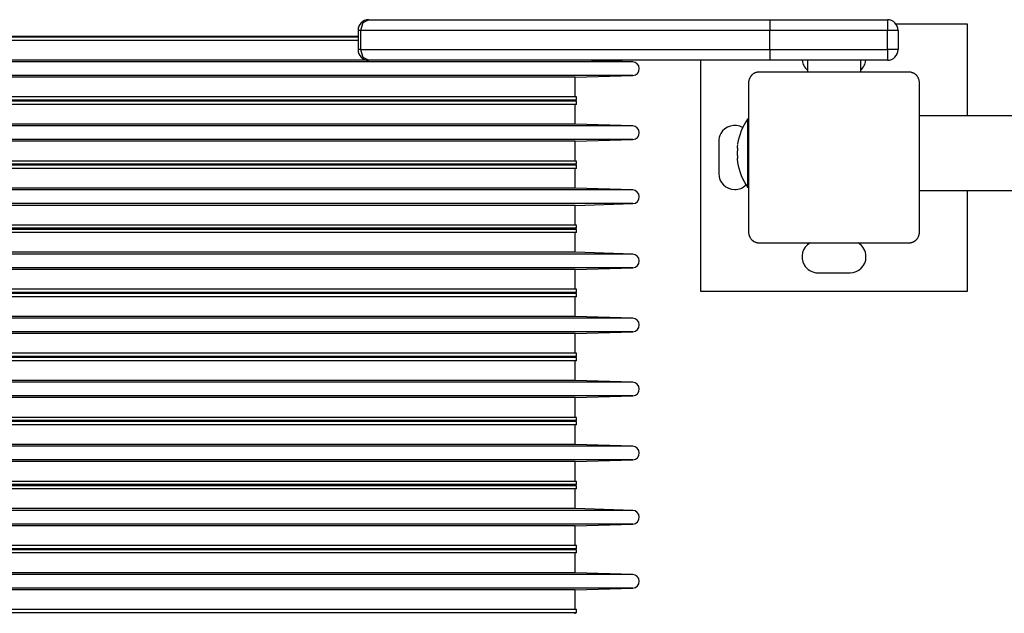
# Model space of a CAD drawing. Units: inches. Extents: x 113.8 to 185.5, y 65.5 to 143.8.
# Drawn here: x 146.7 to 151.3, y 98.8 to 101.6 of the extents above; entities that cross this region are included whole.
import ezdxf

# ---------------------------------------------------------------- set-up
doc = ezdxf.new("R2010")
doc.units = ezdxf.units.IN
doc.header["$MEASUREMENT"] = 0
doc.layers.add('Ebene 1', color=7, linetype='Continuous')

# ---------------------------------------------------------------- blocks, each defined once
blk = doc.blocks.new('block 2')
at = {"layer": 'Ebene 1', "color": 179, "lineweight": 25, "true_color": 0x1a171b}
for points in [[(148.3515, 101.5576), (148.3243, 101.5432), (148.3129, 101.5073)], [(148.3515, 101.5576), (148.882, 101.5576), (149.5264, 101.5576), (150.2306, 101.5576)], [(150.2306, 101.5576), (150.2306, 101.5432), (150.2306, 101.5073)], [(150.2306, 101.5576), (150.7805, 101.5576)], [(150.7805, 101.5576), (150.7805, 101.5432), (150.7805, 101.5073)], [(148.3129, 101.5073), (148.3041, 101.5073), (148.3014, 101.5073)], [(148.3014, 101.5073), (148.3014, 101.4174)], [(150.2306, 101.5073), (149.5123, 101.5073), (148.8545, 101.5073), (148.3129, 101.5073)], [(148.3129, 101.5073), (148.3129, 101.4174)], [(150.2306, 101.4174), (150.2306, 101.5073)], [(150.7805, 101.5073), (150.2306, 101.5073)], [(150.8304, 101.5073), (150.8159, 101.5073), (150.7805, 101.5073)], [(150.7805, 101.4174), (150.7805, 101.5073)], [(151.1556, 101.5373), (150.8204, 101.5373)], [(150.8304, 101.5073), (150.8304, 101.4174)], [(151.1556, 101.1074), (151.1556, 101.5373)], [(148.3014, 101.4784), (147.5824, 101.4784), (146.7809, 101.4784), (145.9794, 101.4784), (145.2597, 101.4784)], [(148.3014, 101.476), (147.582, 101.476), (146.7809, 101.476), (145.9797, 101.476), (145.2597, 101.476)], [(148.3014, 101.4608), (147.582, 101.4608), (146.7809, 101.4608), (145.9797, 101.4608), (145.2597, 101.4608)], [(148.3129, 101.4174), (148.3041, 101.4174), (148.3014, 101.4174)], [(148.3129, 101.4174), (148.3243, 101.3823), (148.3515, 101.3675)], [(148.3129, 101.4174), (148.8545, 101.4174), (149.5123, 101.4174), (150.2306, 101.4174)], [(150.2306, 101.4174), (150.2306, 101.3823), (150.2306, 101.3675)], [(150.2306, 101.4174), (150.7805, 101.4174)], [(150.8304, 101.4174), (150.8159, 101.4174), (150.7805, 101.4174)], [(150.7805, 101.4174), (150.7805, 101.3823), (150.7805, 101.3675)], [(148.3422, 101.3685), (147.6068, 101.3685), (146.7812, 101.3685), (145.9554, 101.3685), (145.2187, 101.3685)], [(150.2306, 101.3675), (149.5264, 101.3675), (148.882, 101.3675), (148.3515, 101.3675)], [(149.5879, 101.3602), (149.3459, 101.3675)], [(149.9054, 101.3675), (149.9054, 100.2874)], [(150.7805, 101.3675), (150.2306, 101.3675)], [(150.4056, 101.3675), (150.4056, 101.3127)], [(150.6554, 101.3127), (150.6554, 101.3675)], [(149.5879, 101.3602), (149.4739, 101.3602), (149.142, 101.3602), (148.6185, 101.3602), (147.9458, 101.3602), (147.1784, 101.3602), (146.379, 101.3602), (145.6118, 101.3602), (144.939, 101.3602), (144.4155, 101.3602), (144.0835, 101.3602), (143.9695, 101.3602)], [(149.5879, 101.2965), (149.4739, 101.2965), (149.142, 101.2965), (148.6185, 101.2965), (147.9458, 101.2965), (147.1784, 101.2965), (146.379, 101.2965), (145.6118, 101.2965), (144.939, 101.2965), (144.4155, 101.2965), (144.0835, 101.2965), (143.9695, 101.2965)], [(149.3187, 101.2886), (149.2157, 101.2886), (148.9156, 101.2886), (148.4421, 101.2886), (147.8339, 101.2886), (147.1404, 101.2886), (146.4172, 101.2886), (145.7236, 101.2886), (145.1153, 101.2886), (144.642, 101.2886), (144.3417, 101.2886), (144.2387, 101.2886)], [(149.3187, 101.2886), (149.5879, 101.2965)], [(149.3187, 101.1959), (149.3187, 101.2886)], [(150.1803, 101.3127), (150.1765, 101.3123), (150.1724, 101.312), (150.1705, 101.3116), (150.1684, 101.311), (150.166, 101.3106), (150.1638, 101.3099), (150.1629, 101.3092), (150.1617, 101.3089), (150.1603, 101.3085), (150.1593, 101.3079), (150.1583, 101.3075), (150.1569, 101.3068), (150.1559, 101.3061), (150.1543, 101.3054), (150.1522, 101.3041), (150.1498, 101.302), (150.1491, 101.3013), (150.1488, 101.3013), (150.1481, 101.3006), (150.1474, 101.2999), (150.1462, 101.2989), (150.1452, 101.2979), (150.1442, 101.2968), (150.1431, 101.2958), (150.1424, 101.2951), (150.1421, 101.2944), (150.1417, 101.2941), (150.1411, 101.2934), (150.1404, 101.2924), (150.1392, 101.291), (150.1388, 101.2906), (150.1385, 101.2899), (150.1381, 101.2893), (150.1378, 101.2886), (150.1364, 101.2862), (150.1354, 101.2837), (150.1347, 101.2827), (150.1343, 101.2813), (150.1336, 101.2803), (150.1331, 101.2793), (150.1324, 101.2772), (150.1321, 101.2748), (150.1314, 101.2727), (150.1311, 101.2703), (150.1307, 101.2686), (150.1307, 101.2665), (150.1304, 101.2644), (150.1304, 101.2627)], [(150.8804, 101.3127), (150.5303, 101.3127), (150.1803, 101.3127)], [(150.9303, 101.2627), (150.9303, 101.2665), (150.9296, 101.2703), (150.9293, 101.2727), (150.9289, 101.2748), (150.9283, 101.2769), (150.9276, 101.2793), (150.9272, 101.2803), (150.9269, 101.2813), (150.9262, 101.2824), (150.9258, 101.2837), (150.9252, 101.2848), (150.9245, 101.2862), (150.9238, 101.2875), (150.9231, 101.2886), (150.9217, 101.291), (150.92, 101.2934), (150.9196, 101.2941), (150.919, 101.2944), (150.9186, 101.2951), (150.9183, 101.2958), (150.9172, 101.2968), (150.9162, 101.2979), (150.9145, 101.2989), (150.9134, 101.2999), (150.9131, 101.3006), (150.9124, 101.3013), (150.9117, 101.3013), (150.911, 101.302), (150.91, 101.3027), (150.909, 101.3037), (150.9083, 101.3044), (150.9076, 101.3048), (150.9072, 101.3051), (150.9066, 101.3054), (150.9041, 101.3068), (150.9017, 101.3079), (150.9003, 101.3085), (150.8993, 101.3089), (150.8983, 101.3092), (150.8969, 101.3096), (150.8948, 101.3106), (150.8928, 101.311), (150.8907, 101.3116), (150.8886, 101.312), (150.8862, 101.3123), (150.8842, 101.3123), (150.8824, 101.3123), (150.8804, 101.3127)], [(150.1304, 101.2627), (150.1304, 100.9127), (150.1304, 100.5627)], [(150.9303, 100.5627), (150.9303, 100.9127), (150.9303, 101.2627)], [(149.3237, 101.1959), (149.2207, 101.1959), (148.9198, 101.1959), (148.4452, 101.1959), (147.8361, 101.1959), (147.1411, 101.1959), (146.4166, 101.1959), (145.7215, 101.1959), (145.1122, 101.1959), (144.6379, 101.1959), (144.3369, 101.1959), (144.2337, 101.1959)], [(149.3237, 101.1807), (149.2207, 101.1807), (148.9198, 101.1807), (148.4452, 101.1807), (147.8361, 101.1807), (147.1411, 101.1807), (146.4166, 101.1807), (145.7215, 101.1807), (145.1122, 101.1807), (144.6379, 101.1807), (144.3369, 101.1807), (144.2337, 101.1807)], [(149.3237, 101.1759), (149.2207, 101.1759), (148.9198, 101.1759), (148.4452, 101.1759), (147.8361, 101.1759), (147.1411, 101.1759), (146.4166, 101.1759), (145.7215, 101.1759), (145.1122, 101.1759), (144.6379, 101.1759), (144.3369, 101.1759), (144.2337, 101.1759)], [(149.3187, 101.1759), (149.3187, 101.1807)], [(149.3237, 101.1807), (149.3237, 101.1959)], [(149.3237, 101.1611), (149.3237, 101.1759)], [(149.3237, 101.1611), (149.2207, 101.1611), (148.9198, 101.1611), (148.4452, 101.1611), (147.8361, 101.1611), (147.1411, 101.1611), (146.4166, 101.1611), (145.7215, 101.1611), (145.1122, 101.1611), (144.6379, 101.1611), (144.3369, 101.1611), (144.2337, 101.1611)], [(149.3187, 101.0684), (149.3187, 101.1611)], [(150.1255, 101.0925), (150.1255, 100.9323), (150.1255, 100.7728)], [(150.1304, 101.0925), (150.1255, 101.0925)], [(157.6303, 101.1074), (150.9303, 101.1074)], [(149.5879, 101.0602), (149.4739, 101.0602), (149.142, 101.0602), (148.6185, 101.0602), (147.9458, 101.0602), (147.1784, 101.0602), (146.379, 101.0602), (145.6118, 101.0602), (144.939, 101.0602), (144.4155, 101.0602), (144.0835, 101.0602), (143.9695, 101.0602)], [(149.3187, 101.0684), (149.2157, 101.0684), (148.9156, 101.0684), (148.4421, 101.0684), (147.8339, 101.0684), (147.1404, 101.0684), (146.4172, 101.0684), (145.7236, 101.0684), (145.1153, 101.0684), (144.642, 101.0684), (144.3417, 101.0684), (144.2387, 101.0684)], [(149.5879, 101.0602), (149.3187, 101.0684)], [(149.5879, 100.9968), (149.4739, 100.9968), (149.142, 100.9968), (148.6185, 100.9968), (147.9458, 100.9968), (147.1784, 100.9968), (146.379, 100.9968), (145.6118, 100.9968), (144.939, 100.9968), (144.4155, 100.9968), (144.0835, 100.9968), (143.9695, 100.9968)], [(149.3187, 100.9885), (149.5879, 100.9968)], [(149.3187, 100.9885), (149.2157, 100.9885), (148.9156, 100.9885), (148.4421, 100.9885), (147.8339, 100.9885), (147.1404, 100.9885), (146.4172, 100.9885), (145.7236, 100.9885), (145.1153, 100.9885), (144.642, 100.9885), (144.3417, 100.9885), (144.2387, 100.9885)], [(149.3187, 100.8958), (149.3187, 100.9885)], [(149.9903, 100.9875), (149.9903, 100.8376)], [(150.0785, 100.9726), (150.0778, 100.9692), (150.0775, 100.9661), (150.0775, 100.963), (150.0771, 100.9606), (150.0771, 100.9589), (150.0771, 100.9571), (150.0771, 100.9565), (150.0775, 100.9558), (150.0778, 100.9561), (150.0782, 100.9568), (150.0785, 100.9571)], [(150.0785, 100.9478), (150.0782, 100.9465), (150.0778, 100.9447), (150.0778, 100.9441), (150.0775, 100.943), (150.0775, 100.942), (150.0775, 100.9413), (150.0771, 100.9392), (150.0771, 100.9372), (150.0771, 100.9365), (150.0771, 100.9361), (150.0771, 100.9351), (150.0771, 100.9351), (150.0771, 100.9337), (150.0771, 100.9323), (150.0771, 100.9313), (150.0771, 100.9303), (150.0771, 100.9292), (150.0771, 100.9282), (150.0771, 100.9261), (150.0775, 100.9241), (150.0775, 100.923), (150.0775, 100.9223), (150.0778, 100.9213), (150.0778, 100.9203), (150.0778, 100.9196), (150.0782, 100.9186), (150.0782, 100.9175), (150.0785, 100.9168)], [(150.0775, 100.9558), (150.0789, 100.9558)], [(150.0785, 100.9571), (150.0785, 100.9571), (150.0789, 100.9571), (150.0789, 100.9568), (150.0789, 100.9561), (150.0789, 100.9554), (150.0789, 100.9547), (150.0789, 100.954), (150.0789, 100.9534), (150.0789, 100.9523), (150.0789, 100.9516), (150.0789, 100.9506), (150.0785, 100.9499), (150.0785, 100.9492), (150.0785, 100.9485), (150.0785, 100.9478)], [(150.0785, 100.9571), (150.0789, 100.9571)], [(150.0785, 100.9082), (150.0778, 100.9093), (150.0775, 100.9093), (150.0775, 100.9093), (150.0771, 100.9082), (150.0771, 100.9068), (150.0771, 100.9051), (150.0771, 100.9027), (150.0775, 100.9), (150.0778, 100.8972), (150.0782, 100.8938), (150.0782, 100.8934), (150.0785, 100.8927)], [(150.0789, 100.9093), (150.0775, 100.9093)], [(150.0785, 100.9168), (150.0785, 100.9165), (150.0785, 100.9158), (150.0785, 100.9148), (150.0789, 100.9141), (150.0789, 100.913), (150.0789, 100.9124), (150.0789, 100.9113), (150.0789, 100.9106), (150.0789, 100.9099), (150.0789, 100.9093), (150.0789, 100.9089), (150.0789, 100.9086), (150.0789, 100.9082), (150.0785, 100.9082)], [(149.3237, 100.8958), (149.2207, 100.8958), (148.9198, 100.8958), (148.4452, 100.8958), (147.8361, 100.8958), (147.1411, 100.8958), (146.4166, 100.8958), (145.7215, 100.8958), (145.1122, 100.8958), (144.6379, 100.8958), (144.3369, 100.8958), (144.2337, 100.8958)], [(149.3237, 100.881), (149.2207, 100.881), (148.9198, 100.881), (148.4452, 100.881), (147.8361, 100.881), (147.1411, 100.881), (146.4166, 100.881), (145.7215, 100.881), (145.1122, 100.881), (144.6379, 100.881), (144.3369, 100.881), (144.2337, 100.881)], [(149.3237, 100.8762), (149.2207, 100.8762), (148.9198, 100.8762), (148.4452, 100.8762), (147.8361, 100.8762), (147.1411, 100.8762), (146.4166, 100.8762), (145.7215, 100.8762), (145.1122, 100.8762), (144.6379, 100.8762), (144.3369, 100.8762), (144.2337, 100.8762)], [(149.3237, 100.861), (149.2207, 100.861), (148.9198, 100.861), (148.4452, 100.861), (147.8361, 100.861), (147.1411, 100.861), (146.4166, 100.861), (145.7215, 100.861), (145.1122, 100.861), (144.6379, 100.861), (144.3369, 100.861), (144.2337, 100.861)], [(149.3187, 100.8762), (149.3187, 100.881)], [(149.3187, 100.7684), (149.3187, 100.861)], [(149.3237, 100.881), (149.3237, 100.8958)], [(149.3237, 100.861), (149.3237, 100.8762)], [(150.0785, 100.8927), (150.0785, 100.892), (150.0785, 100.891), (150.0785, 100.8903), (150.0789, 100.8896), (150.0789, 100.8896), (150.0789, 100.8886), (150.0789, 100.8886)], [(149.3187, 100.7684), (149.2157, 100.7684), (148.9156, 100.7684), (148.4421, 100.7684), (147.8339, 100.7684), (147.1404, 100.7684), (146.4172, 100.7684), (145.7236, 100.7684), (145.1153, 100.7684), (144.642, 100.7684), (144.3417, 100.7684), (144.2387, 100.7684)], [(149.5879, 100.7604), (149.3187, 100.7684)], [(150.1255, 100.7728), (150.1304, 100.7728)], [(149.5879, 100.7604), (149.4739, 100.7604), (149.142, 100.7604), (148.6185, 100.7604), (147.9458, 100.7604), (147.1784, 100.7604), (146.379, 100.7604), (145.6118, 100.7604), (144.939, 100.7604), (144.4155, 100.7604), (144.0835, 100.7604), (143.9695, 100.7604)], [(150.9303, 100.7573), (157.6303, 100.7573)], [(151.1556, 100.2874), (151.1556, 100.7573)], [(149.5879, 100.6964), (149.4739, 100.6964), (149.142, 100.6964), (148.6185, 100.6964), (147.9458, 100.6964), (147.1784, 100.6964), (146.379, 100.6964), (145.6118, 100.6964), (144.939, 100.6964), (144.4155, 100.6964), (144.0835, 100.6964), (143.9695, 100.6964)], [(149.3187, 100.6884), (149.2157, 100.6884), (148.9156, 100.6884), (148.4421, 100.6884), (147.8339, 100.6884), (147.1404, 100.6884), (146.4172, 100.6884), (145.7236, 100.6884), (145.1153, 100.6884), (144.642, 100.6884), (144.3417, 100.6884), (144.2387, 100.6884)], [(149.3187, 100.6884), (149.5879, 100.6964)], [(149.3187, 100.5961), (149.3187, 100.6884)], [(149.3237, 100.5961), (149.2207, 100.5961), (148.9198, 100.5961), (148.4452, 100.5961), (147.8361, 100.5961), (147.1411, 100.5961), (146.4166, 100.5961), (145.7215, 100.5961), (145.1122, 100.5961), (144.6379, 100.5961), (144.3369, 100.5961), (144.2337, 100.5961)], [(149.3237, 100.5809), (149.2207, 100.5809), (148.9198, 100.5809), (148.4452, 100.5809), (147.8361, 100.5809), (147.1411, 100.5809), (146.4166, 100.5809), (145.7215, 100.5809), (145.1122, 100.5809), (144.6379, 100.5809), (144.3369, 100.5809), (144.2337, 100.5809)], [(149.3187, 100.5758), (149.3187, 100.5809)], [(149.3237, 100.5809), (149.3237, 100.5961)], [(149.3237, 100.5758), (149.2207, 100.5758), (148.9198, 100.5758), (148.4452, 100.5758), (147.8361, 100.5758), (147.1411, 100.5758), (146.4166, 100.5758), (145.7215, 100.5758), (145.1122, 100.5758), (144.6379, 100.5758), (144.3369, 100.5758), (144.2337, 100.5758)], [(149.3237, 100.561), (149.2207, 100.561), (148.9198, 100.561), (148.4452, 100.561), (147.8361, 100.561), (147.1411, 100.561), (146.4166, 100.561), (145.7215, 100.561), (145.1122, 100.561), (144.6379, 100.561), (144.3369, 100.561), (144.2337, 100.561)], [(149.3187, 100.4686), (149.3187, 100.561)], [(149.3237, 100.561), (149.3237, 100.5758)], [(150.1304, 100.5627), (150.1307, 100.5585), (150.1311, 100.5548), (150.1314, 100.5527), (150.1317, 100.5503), (150.1324, 100.5482), (150.1331, 100.5461), (150.1336, 100.5448), (150.1343, 100.5437), (150.1347, 100.5427), (150.1354, 100.5417), (150.1357, 100.5403), (150.1364, 100.5393), (150.1371, 100.5375), (150.1378, 100.5365), (150.1392, 100.5341), (150.1411, 100.532), (150.1414, 100.5313), (150.1421, 100.5306), (150.1424, 100.53), (150.1431, 100.5296), (150.1442, 100.5286), (150.1452, 100.5272), (150.1462, 100.5262), (150.1474, 100.5248), (150.1481, 100.5248), (150.1483, 100.5241), (150.1491, 100.5234), (150.1498, 100.5234), (150.1509, 100.522), (150.1519, 100.5213), (150.1528, 100.5213), (150.1535, 100.5207), (150.1541, 100.5203), (150.1543, 100.5196), (150.1569, 100.5186), (150.1593, 100.5172), (150.1603, 100.5169), (150.1615, 100.5162), (150.1629, 100.5158), (150.1638, 100.5155), (150.166, 100.5148), (150.1681, 100.5141), (150.1703, 100.5138), (150.1724, 100.5134), (150.1745, 100.5131), (150.1765, 100.5127), (150.1783, 100.5127), (150.1803, 100.5127)], [(150.8804, 100.5127), (150.8842, 100.5127), (150.8886, 100.5134), (150.8907, 100.5138), (150.8928, 100.5141), (150.8948, 100.5148), (150.8969, 100.5155), (150.8979, 100.5158), (150.8993, 100.5162), (150.9003, 100.5169), (150.9017, 100.5172), (150.9031, 100.5179), (150.9041, 100.5186), (150.9052, 100.5189), (150.9066, 100.5196), (150.9086, 100.5213), (150.911, 100.5234), (150.9117, 100.5234), (150.9124, 100.5241), (150.9128, 100.5248), (150.9134, 100.5248), (150.9145, 100.5262), (150.9155, 100.5272), (150.9169, 100.5282), (150.9179, 100.5296), (150.9186, 100.53), (150.919, 100.5306), (150.9196, 100.5313), (150.92, 100.5317), (150.9207, 100.5331), (150.9217, 100.5341), (150.9221, 100.5348), (150.9224, 100.5355), (150.9227, 100.5358), (150.9231, 100.5365), (150.9245, 100.5393), (150.9258, 100.5413), (150.9262, 100.5427), (150.9265, 100.5437), (150.9272, 100.5448), (150.9276, 100.5458), (150.9283, 100.5482), (150.9289, 100.5503), (150.9293, 100.5527), (150.9296, 100.5548), (150.9303, 100.5568), (150.9303, 100.5585), (150.9303, 100.5606), (150.9303, 100.5627)], [(150.1803, 100.5127), (150.5303, 100.5127), (150.8804, 100.5127)], [(149.5879, 100.46), (149.4739, 100.46), (149.142, 100.46), (148.6185, 100.46), (147.9458, 100.46), (147.1784, 100.46), (146.379, 100.46), (145.6118, 100.46), (144.939, 100.46), (144.4155, 100.46), (144.0835, 100.46), (143.9695, 100.46)], [(149.3187, 100.4686), (149.2157, 100.4686), (148.9156, 100.4686), (148.4421, 100.4686), (147.8339, 100.4686), (147.1404, 100.4686), (146.4172, 100.4686), (145.7236, 100.4686), (145.1153, 100.4686), (144.642, 100.4686), (144.3417, 100.4686), (144.2387, 100.4686)], [(149.5879, 100.46), (149.3187, 100.4686)], [(149.5879, 100.3966), (149.4739, 100.3966), (149.142, 100.3966), (148.6185, 100.3966), (147.9458, 100.3966), (147.1784, 100.3966), (146.379, 100.3966), (145.6118, 100.3966), (144.939, 100.3966), (144.4155, 100.3966), (144.0835, 100.3966), (143.9695, 100.3966)], [(149.3187, 100.3884), (149.5879, 100.3966)], [(149.3187, 100.3884), (149.2157, 100.3884), (148.9156, 100.3884), (148.4421, 100.3884), (147.8339, 100.3884), (147.1404, 100.3884), (146.4172, 100.3884), (145.7236, 100.3884), (145.1153, 100.3884), (144.642, 100.3884), (144.3417, 100.3884), (144.2387, 100.3884)], [(149.3187, 100.296), (149.3187, 100.3884)], [(150.4552, 100.3725), (150.6054, 100.3725)], [(149.3237, 100.296), (149.2207, 100.296), (148.9198, 100.296), (148.4452, 100.296), (147.8361, 100.296), (147.1411, 100.296), (146.4166, 100.296), (145.7215, 100.296), (145.1122, 100.296), (144.6379, 100.296), (144.3369, 100.296), (144.2337, 100.296)], [(149.3237, 100.2809), (149.2207, 100.2809), (148.9198, 100.2809), (148.4452, 100.2809), (147.8361, 100.2809), (147.1411, 100.2809), (146.4166, 100.2809), (145.7215, 100.2809), (145.1122, 100.2809), (144.6379, 100.2809), (144.3369, 100.2809), (144.2337, 100.2809)], [(149.3237, 100.276), (149.2207, 100.276), (148.9198, 100.276), (148.4452, 100.276), (147.8361, 100.276), (147.1411, 100.276), (146.4166, 100.276), (145.7215, 100.276), (145.1122, 100.276), (144.6379, 100.276), (144.3369, 100.276), (144.2337, 100.276)], [(149.3237, 100.2609), (149.2207, 100.2609), (148.9198, 100.2609), (148.4452, 100.2609), (147.8361, 100.2609), (147.1411, 100.2609), (146.4166, 100.2609), (145.7215, 100.2609), (145.1122, 100.2609), (144.6379, 100.2609), (144.3369, 100.2609), (144.2337, 100.2609)], [(149.3187, 100.276), (149.3187, 100.2809)], [(149.3187, 100.1682), (149.3187, 100.2609)], [(149.3237, 100.2809), (149.3237, 100.296)], [(149.3237, 100.2609), (149.3237, 100.276)], [(149.9054, 100.2874), (151.1556, 100.2874)], [(149.3187, 100.1682), (149.2157, 100.1682), (148.9156, 100.1682), (148.4421, 100.1682), (147.8339, 100.1682), (147.1404, 100.1682), (146.4172, 100.1682), (145.7236, 100.1682), (145.1153, 100.1682), (144.642, 100.1682), (144.3417, 100.1682), (144.2387, 100.1682)], [(149.5879, 100.1603), (149.3187, 100.1682)], [(149.5879, 100.1603), (149.4739, 100.1603), (149.142, 100.1603), (148.6185, 100.1603), (147.9458, 100.1603), (147.1784, 100.1603), (146.379, 100.1603), (145.6118, 100.1603), (144.939, 100.1603), (144.4155, 100.1603), (144.0835, 100.1603), (143.9695, 100.1603)], [(149.5879, 100.0969), (149.4739, 100.0969), (149.142, 100.0969), (148.6185, 100.0969), (147.9458, 100.0969), (147.1784, 100.0969), (146.379, 100.0969), (145.6118, 100.0969), (144.939, 100.0969), (144.4155, 100.0969), (144.0835, 100.0969), (143.9695, 100.0969)], [(149.3187, 100.0883), (149.2157, 100.0883), (148.9156, 100.0883), (148.4421, 100.0883), (147.8339, 100.0883), (147.1404, 100.0883), (146.4172, 100.0883), (145.7236, 100.0883), (145.1153, 100.0883), (144.642, 100.0883), (144.3417, 100.0883), (144.2387, 100.0883)], [(149.3187, 100.0883), (149.5879, 100.0969)], [(149.3187, 99.996), (149.3187, 100.0883)], [(149.3237, 99.996), (149.2207, 99.996), (148.9198, 99.996), (148.4452, 99.996), (147.8361, 99.996), (147.1411, 99.996), (146.4166, 99.996), (145.7215, 99.996), (145.1122, 99.996), (144.6379, 99.996), (144.3369, 99.996), (144.2337, 99.996)], [(149.3237, 99.9811), (149.2207, 99.9811), (148.9198, 99.9811), (148.4452, 99.9811), (147.8361, 99.9811), (147.1411, 99.9811), (146.4166, 99.9811), (145.7215, 99.9811), (145.1122, 99.9811), (144.6379, 99.9811), (144.3369, 99.9811), (144.2337, 99.9811)], [(149.3187, 99.976), (149.3187, 99.9811)], [(149.3237, 99.9811), (149.3237, 99.996)], [(149.3237, 99.976), (149.2207, 99.976), (148.9198, 99.976), (148.4452, 99.976), (147.8361, 99.976), (147.1411, 99.976), (146.4166, 99.976), (145.7215, 99.976), (145.1122, 99.976), (144.6379, 99.976), (144.3369, 99.976), (144.2337, 99.976)], [(149.3237, 99.9608), (149.2207, 99.9608), (148.9198, 99.9608), (148.4452, 99.9608), (147.8361, 99.9608), (147.1411, 99.9608), (146.4166, 99.9608), (145.7215, 99.9608), (145.1122, 99.9608), (144.6379, 99.9608), (144.3369, 99.9608), (144.2337, 99.9608)], [(149.3187, 99.8685), (149.3187, 99.9608)], [(149.3237, 99.9608), (149.3237, 99.976)], [(149.5879, 99.8602), (149.4739, 99.8602), (149.142, 99.8602), (148.6185, 99.8602), (147.9458, 99.8602), (147.1784, 99.8602), (146.379, 99.8602), (145.6118, 99.8602), (144.939, 99.8602), (144.4155, 99.8602), (144.0835, 99.8602), (143.9695, 99.8602)], [(149.3187, 99.8685), (149.2157, 99.8685), (148.9156, 99.8685), (148.4421, 99.8685), (147.8339, 99.8685), (147.1404, 99.8685), (146.4172, 99.8685), (145.7236, 99.8685), (145.1153, 99.8685), (144.642, 99.8685), (144.3417, 99.8685), (144.2387, 99.8685)], [(149.5879, 99.8602), (149.3187, 99.8685)], [(149.5879, 99.7965), (149.4739, 99.7965), (149.142, 99.7965), (148.6185, 99.7965), (147.9458, 99.7965), (147.1784, 99.7965), (146.379, 99.7965), (145.6118, 99.7965), (144.939, 99.7965), (144.4155, 99.7965), (144.0835, 99.7965), (143.9695, 99.7965)], [(149.3187, 99.7882), (149.5879, 99.7965)], [(149.3187, 99.7882), (149.2157, 99.7882), (148.9156, 99.7882), (148.4421, 99.7882), (147.8339, 99.7882), (147.1404, 99.7882), (146.4172, 99.7882), (145.7236, 99.7882), (145.1153, 99.7882), (144.642, 99.7882), (144.3417, 99.7882), (144.2387, 99.7882)], [(149.3187, 99.6959), (149.3187, 99.7882)], [(149.3237, 99.6959), (149.2207, 99.6959), (148.9198, 99.6959), (148.4452, 99.6959), (147.8361, 99.6959), (147.1411, 99.6959), (146.4166, 99.6959), (145.7215, 99.6959), (145.1122, 99.6959), (144.6379, 99.6959), (144.3369, 99.6959), (144.2337, 99.6959)], [(149.3237, 99.6807), (149.2207, 99.6807), (148.9198, 99.6807), (148.4452, 99.6807), (147.8361, 99.6807), (147.1411, 99.6807), (146.4166, 99.6807), (145.7215, 99.6807), (145.1122, 99.6807), (144.6379, 99.6807), (144.3369, 99.6807), (144.2337, 99.6807)], [(149.3237, 99.6759), (149.2207, 99.6759), (148.9198, 99.6759), (148.4452, 99.6759), (147.8361, 99.6759), (147.1411, 99.6759), (146.4166, 99.6759), (145.7215, 99.6759), (145.1122, 99.6759), (144.6379, 99.6759), (144.3369, 99.6759), (144.2337, 99.6759)], [(149.3237, 99.6611), (149.2207, 99.6611), (148.9198, 99.6611), (148.4452, 99.6611), (147.8361, 99.6611), (147.1411, 99.6611), (146.4166, 99.6611), (145.7215, 99.6611), (145.1122, 99.6611), (144.6379, 99.6611), (144.3369, 99.6611), (144.2337, 99.6611)], [(149.3187, 99.6759), (149.3187, 99.6807)], [(149.3187, 99.5684), (149.3187, 99.6611)], [(149.3237, 99.6807), (149.3237, 99.6959)], [(149.3237, 99.6611), (149.3237, 99.6759)], [(149.3187, 99.5684), (149.2157, 99.5684), (148.9156, 99.5684), (148.4421, 99.5684), (147.8339, 99.5684), (147.1404, 99.5684), (146.4172, 99.5684), (145.7236, 99.5684), (145.1153, 99.5684), (144.642, 99.5684), (144.3417, 99.5684), (144.2387, 99.5684)], [(149.5879, 99.5602), (149.3187, 99.5684)], [(149.5879, 99.5602), (149.4739, 99.5602), (149.142, 99.5602), (148.6185, 99.5602), (147.9458, 99.5602), (147.1784, 99.5602), (146.379, 99.5602), (145.6118, 99.5602), (144.939, 99.5602), (144.4155, 99.5602), (144.0835, 99.5602), (143.9695, 99.5602)], [(149.5879, 99.4968), (149.4739, 99.4968), (149.142, 99.4968), (148.6185, 99.4968), (147.9458, 99.4968), (147.1784, 99.4968), (146.379, 99.4968), (145.6118, 99.4968), (144.939, 99.4968), (144.4155, 99.4968), (144.0835, 99.4968), (143.9695, 99.4968)], [(149.3187, 99.4885), (149.2157, 99.4885), (148.9156, 99.4885), (148.4421, 99.4885), (147.8339, 99.4885), (147.1404, 99.4885), (146.4172, 99.4885), (145.7236, 99.4885), (145.1153, 99.4885), (144.642, 99.4885), (144.3417, 99.4885), (144.2387, 99.4885)], [(149.3187, 99.4885), (149.5879, 99.4968)], [(149.3187, 99.3958), (149.3187, 99.4885)], [(149.3237, 99.3958), (149.2207, 99.3958), (148.9198, 99.3958), (148.4452, 99.3958), (147.8361, 99.3958), (147.1411, 99.3958), (146.4166, 99.3958), (145.7215, 99.3958), (145.1122, 99.3958), (144.6379, 99.3958), (144.3369, 99.3958), (144.2337, 99.3958)], [(149.3237, 99.381), (149.2207, 99.381), (148.9198, 99.381), (148.4452, 99.381), (147.8361, 99.381), (147.1411, 99.381), (146.4166, 99.381), (145.7215, 99.381), (145.1122, 99.381), (144.6379, 99.381), (144.3369, 99.381), (144.2337, 99.381)], [(149.3187, 99.3758), (149.3187, 99.381)], [(149.3237, 99.381), (149.3237, 99.3958)], [(149.3237, 99.3758), (149.2207, 99.3758), (148.9198, 99.3758), (148.4452, 99.3758), (147.8361, 99.3758), (147.1411, 99.3758), (146.4166, 99.3758), (145.7215, 99.3758), (145.1122, 99.3758), (144.6379, 99.3758), (144.3369, 99.3758), (144.2337, 99.3758)], [(149.3237, 99.361), (149.2207, 99.361), (148.9198, 99.361), (148.4452, 99.361), (147.8361, 99.361), (147.1411, 99.361), (146.4166, 99.361), (145.7215, 99.361), (145.1122, 99.361), (144.6379, 99.361), (144.3369, 99.361), (144.2337, 99.361)], [(149.3187, 99.2684), (149.3187, 99.361)], [(149.3237, 99.361), (149.3237, 99.3758)], [(149.5879, 99.2604), (149.4739, 99.2604), (149.142, 99.2604), (148.6185, 99.2604), (147.9458, 99.2604), (147.1784, 99.2604), (146.379, 99.2604), (145.6118, 99.2604), (144.939, 99.2604), (144.4155, 99.2604), (144.0835, 99.2604), (143.9695, 99.2604)], [(149.3187, 99.2684), (149.2157, 99.2684), (148.9156, 99.2684), (148.4421, 99.2684), (147.8339, 99.2684), (147.1404, 99.2684), (146.4172, 99.2684), (145.7236, 99.2684), (145.1153, 99.2684), (144.642, 99.2684), (144.3417, 99.2684), (144.2387, 99.2684)], [(149.5879, 99.2604), (149.3187, 99.2684)], [(149.5879, 99.1964), (149.4739, 99.1964), (149.142, 99.1964), (148.6185, 99.1964), (147.9458, 99.1964), (147.1784, 99.1964), (146.379, 99.1964), (145.6118, 99.1964), (144.939, 99.1964), (144.4155, 99.1964), (144.0835, 99.1964), (143.9695, 99.1964)], [(149.3187, 99.1884), (149.5879, 99.1964)], [(149.3187, 99.1884), (149.2157, 99.1884), (148.9156, 99.1884), (148.4421, 99.1884), (147.8339, 99.1884), (147.1404, 99.1884), (146.4172, 99.1884), (145.7236, 99.1884), (145.1153, 99.1884), (144.642, 99.1884), (144.3417, 99.1884), (144.2387, 99.1884)], [(149.3187, 99.0958), (149.3187, 99.1884)], [(149.3237, 99.0958), (149.2207, 99.0958), (148.9198, 99.0958), (148.4452, 99.0958), (147.8361, 99.0958), (147.1411, 99.0958), (146.4166, 99.0958), (145.7215, 99.0958), (145.1122, 99.0958), (144.6379, 99.0958), (144.3369, 99.0958), (144.2337, 99.0958)], [(149.3237, 99.0809), (149.2207, 99.0809), (148.9198, 99.0809), (148.4452, 99.0809), (147.8361, 99.0809), (147.1411, 99.0809), (146.4166, 99.0809), (145.7215, 99.0809), (145.1122, 99.0809), (144.6379, 99.0809), (144.3369, 99.0809), (144.2337, 99.0809)], [(149.3237, 99.0758), (149.2207, 99.0758), (148.9198, 99.0758), (148.4452, 99.0758), (147.8361, 99.0758), (147.1411, 99.0758), (146.4166, 99.0758), (145.7215, 99.0758), (145.1122, 99.0758), (144.6379, 99.0758), (144.3369, 99.0758), (144.2337, 99.0758)], [(149.3237, 99.061), (149.2207, 99.061), (148.9198, 99.061), (148.4452, 99.061), (147.8361, 99.061), (147.1411, 99.061), (146.4166, 99.061), (145.7215, 99.061), (145.1122, 99.061), (144.6379, 99.061), (144.3369, 99.061), (144.2337, 99.061)], [(149.3187, 99.0758), (149.3187, 99.0809)], [(149.3187, 98.9686), (149.3187, 99.061)], [(149.3237, 99.0809), (149.3237, 99.0958)], [(149.3237, 99.061), (149.3237, 99.0758)], [(149.3187, 98.9686), (149.2157, 98.9686), (148.9156, 98.9686), (148.4421, 98.9686), (147.8339, 98.9686), (147.1404, 98.9686), (146.4172, 98.9686), (145.7236, 98.9686), (145.1153, 98.9686), (144.642, 98.9686), (144.3417, 98.9686), (144.2387, 98.9686)], [(149.5879, 98.96), (149.3187, 98.9686)], [(149.5879, 98.96), (149.4739, 98.96), (149.142, 98.96), (148.6185, 98.96), (147.9458, 98.96), (147.1784, 98.96), (146.379, 98.96), (145.6118, 98.96), (144.939, 98.96), (144.4155, 98.96), (144.0835, 98.96), (143.9695, 98.96)], [(149.5879, 98.8966), (149.4739, 98.8966), (149.142, 98.8966), (148.6185, 98.8966), (147.9458, 98.8966), (147.1784, 98.8966), (146.379, 98.8966), (145.6118, 98.8966), (144.939, 98.8966), (144.4155, 98.8966), (144.0835, 98.8966), (143.9695, 98.8966)], [(149.3187, 98.8884), (149.2157, 98.8884), (148.9156, 98.8884), (148.4421, 98.8884), (147.8339, 98.8884), (147.1404, 98.8884), (146.4172, 98.8884), (145.7236, 98.8884), (145.1153, 98.8884), (144.642, 98.8884), (144.3417, 98.8884), (144.2387, 98.8884)], [(149.3187, 98.8884), (149.5879, 98.8966)], [(149.3187, 98.796), (149.3187, 98.8884)], [(149.3237, 98.796), (149.2207, 98.796), (148.9198, 98.796), (148.4452, 98.796), (147.8361, 98.796), (147.1411, 98.796), (146.4166, 98.796), (145.7215, 98.796), (145.1122, 98.796), (144.6379, 98.796), (144.3369, 98.796), (144.2337, 98.796)], [(149.3237, 98.7809), (149.2207, 98.7809), (148.9198, 98.7809), (148.4452, 98.7809), (147.8361, 98.7809), (147.1411, 98.7809), (146.4166, 98.7809), (145.7215, 98.7809), (145.1122, 98.7809), (144.6379, 98.7809), (144.3369, 98.7809), (144.2337, 98.7809)], [(149.3187, 98.7761), (149.3187, 98.7809)], [(149.3237, 98.7809), (149.3237, 98.796)]]:
    blk.add_lwpolyline(points, dxfattribs=at)
for points in [[(148.3515, 101.5576), (148.3239, 101.5576), (148.3014, 101.5352), (148.3014, 101.5073)], [(150.8304, 101.5073), (150.8304, 101.5352), (150.808, 101.5576), (150.7805, 101.5576)], [(148.3014, 101.4174), (148.3014, 101.3902), (148.3239, 101.3675), (148.3515, 101.3675)], [(150.7805, 101.3675), (150.808, 101.3675), (150.8304, 101.3902), (150.8304, 101.4174)], [(150.3812, 101.3675), (150.3836, 101.3499), (150.3922, 101.3337), (150.4056, 101.3216)], [(150.6554, 101.3216), (150.6688, 101.3337), (150.6775, 101.3499), (150.6795, 101.3675)], [(150.1255, 101.0925), (150.1014, 101.0577), (150.0856, 101.0181), (150.0789, 100.9764)], [(150.0789, 100.8886), (150.0856, 100.8469), (150.1014, 100.8073), (150.1255, 100.7728)]]:
    blk.add_open_spline(points, degree=3, dxfattribs=at)
for points in [[(149.5879, 101.2965), (149.6055, 101.2972), (149.6193, 101.3116), (149.6184, 101.3292), (149.6181, 101.3461), (149.6043, 101.3595), (149.5879, 101.3602)], [(149.5879, 100.9968), (149.6055, 100.9971), (149.6193, 101.0119), (149.6184, 101.0295), (149.6181, 101.046), (149.6043, 101.0598), (149.5879, 101.0602)], [(150.1026, 101.0529), (150.0666, 101.0732), (150.0206, 101.0605), (150.0001, 101.0247), (149.9939, 101.0133), (149.9903, 101.0006), (149.9903, 100.9875)], [(149.9903, 100.8376), (149.9903, 100.7963), (150.0243, 100.7625), (150.0654, 100.7625), (150.0852, 100.7625), (150.104, 100.7701), (150.1181, 100.7839)], [(149.5879, 100.6964), (149.6055, 100.697), (149.6193, 100.7119), (149.6184, 100.7294), (149.6181, 100.7463), (149.6043, 100.7594), (149.5879, 100.7604)], [(150.418, 100.5127), (150.3822, 100.4917), (150.3698, 100.4459), (150.3905, 100.4104), (150.4039, 100.387), (150.4287, 100.3725), (150.4552, 100.3725)], [(150.6054, 100.3725), (150.6468, 100.3725), (150.6802, 100.4063), (150.6802, 100.4476), (150.6802, 100.4745), (150.6664, 100.4993), (150.643, 100.5127)], [(149.5879, 100.3966), (149.6055, 100.3973), (149.6193, 100.4118), (149.6184, 100.4294), (149.6181, 100.4459), (149.6043, 100.4597), (149.5879, 100.46)], [(149.5879, 100.0969), (149.6055, 100.0969), (149.6193, 100.1117), (149.6184, 100.1296), (149.6181, 100.1462), (149.6043, 100.16), (149.5879, 100.1603)], [(149.5879, 99.7965), (149.6055, 99.7972), (149.6193, 99.8117), (149.6184, 99.8292), (149.6181, 99.8461), (149.6043, 99.8595), (149.5879, 99.8602)], [(149.5879, 99.4968), (149.6055, 99.4971), (149.6193, 99.5119), (149.6184, 99.5295), (149.6181, 99.546), (149.6043, 99.5598), (149.5879, 99.5602)], [(149.5879, 99.1964), (149.6055, 99.197), (149.6193, 99.2119), (149.6184, 99.2294), (149.6181, 99.2463), (149.6043, 99.2594), (149.5879, 99.2604)], [(149.5879, 98.8966), (149.6055, 98.8973), (149.6193, 98.9118), (149.6184, 98.9294), (149.6181, 98.9459), (149.6043, 98.9597), (149.5879, 98.96)]]:
    blk.add_open_spline(points, degree=3, knots=[0, 0, 0, 0, 1, 1, 1, 2, 2, 2, 2], dxfattribs=at)

msp = doc.modelspace()

# ---------------------------------------------------------------- block references
at = {"layer": 'Ebene 1'}
msp.add_blockref('block 2', (0, 0), dxfattribs=at)

doc.saveas('drawing.dxf')
